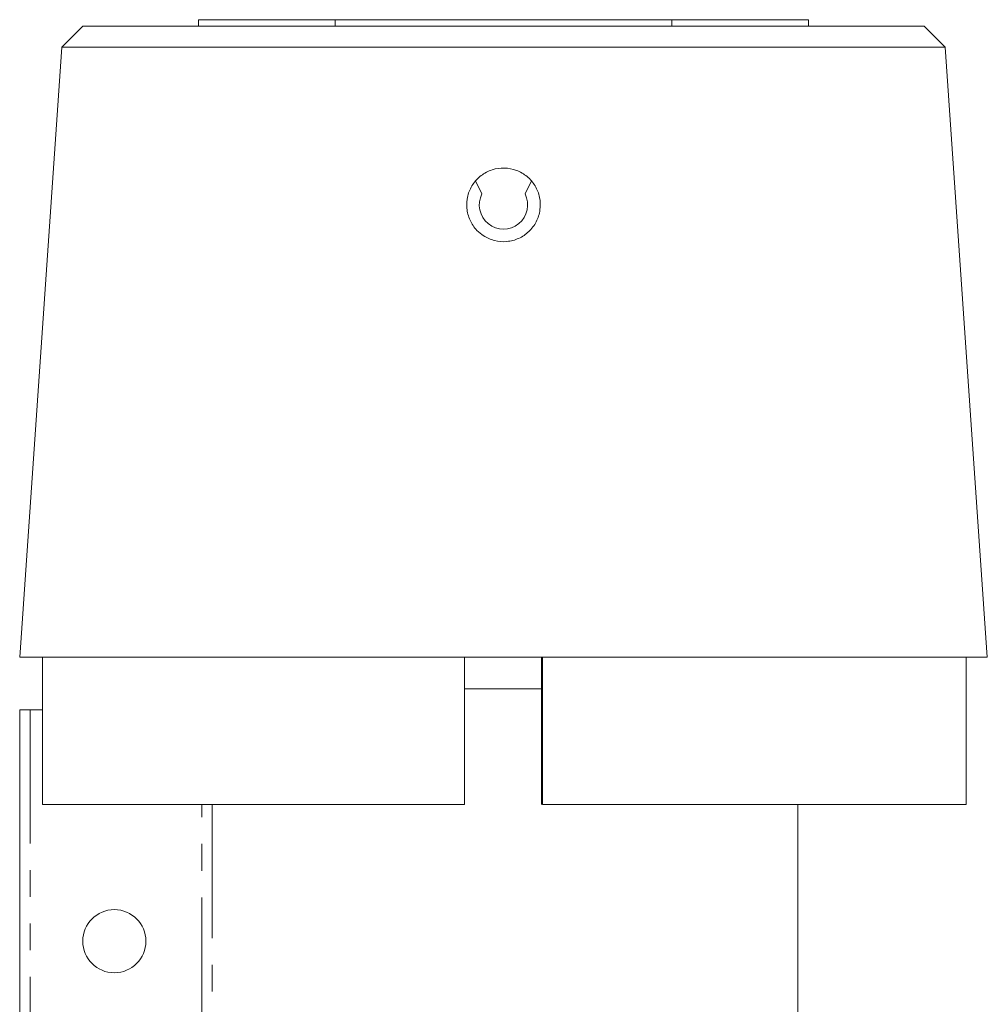
# Model space of a CAD drawing. Units: millimetres. Extents: x 143 to 263, y 74 to 280.
# Drawn here: x 173 to 219, y 234 to 280 of the extents above; entities that cross this region are included whole.
import ezdxf

# ---------------------------------------------------------------- set-up
doc = ezdxf.new("R2010")
doc.units = ezdxf.units.MM
doc.linetypes.add('PHANTOM', pattern=[12.7, 6.35, -1.27, 1.27, -1.27, 1.27, -1.27])

msp = doc.modelspace()

# ---------------------------------------------------------------- linework, layer by layer
at = {"color": 7, "linetype": 'Continuous', "lineweight": 15}
for p, q in [((181.71, 280.495), (181.71, 280.195)), ((181.71, 280.495), (188.21, 280.495)), ((188.21, 280.495), (188.21, 280.195)), ((188.21, 280.495), (204.21, 280.495)), ((204.21, 280.495), (204.21, 280.195)), ((204.21, 280.495), (210.71, 280.495)), ((210.71, 280.495), (210.71, 280.195)), ((176.21, 280.195), (175.21, 279.195)), ((176.21, 280.195), (196.21, 280.195)), ((196.21, 280.195), (216.21, 280.195)), ((217.21, 279.195), (216.21, 280.195)), ((175.21, 279.195), (173.21, 250.195)), ((175.21, 279.195), (196.21, 279.195)), ((196.21, 279.195), (217.21, 279.195)), ((219.21, 250.195), (217.21, 279.195)), ((195.185, 272.216), (194.886, 272.84)), ((197.534, 272.84), (197.236, 272.216)), ((173.21, 250.195), (196.21, 250.195)), ((174.288, 243.195), (174.288, 250.195)), ((194.36, 250.195), (194.36, 243.195)), ((196.21, 250.195), (219.21, 250.195)), ((198.01, 243.195), (198.01, 250.195)), ((198.06, 243.195), (198.06, 250.195)), ((218.21, 243.195), (218.21, 250.195)), ((194.36, 248.695), (196.21, 248.695)), ((198.01, 248.695), (194.36, 248.695)), ((196.21, 248.695), (198.01, 248.695)), ((173.21, 231.979), (173.21, 247.695)), ((173.21, 247.695), (173.71, 247.695)), ((173.71, 247.695), (174.288, 247.695)), ((174.288, 243.195), (194.36, 243.195)), ((198.06, 243.195), (218.21, 243.195)), ((210.21, 232.475), (210.21, 243.195))]:
    msp.add_line(p, q, dxfattribs=at)
at = {"color": 8, "linetype": 'PHANTOM', "lineweight": 0}
for p, q in [((173.71, 247.695), (173.71, 231.96)), ((181.863, 232.427), (181.863, 243.195)), ((182.358, 243.195), (182.358, 232.427))]:
    msp.add_line(p, q, dxfattribs=at)
at = {"color": 7, "linetype": 'Continuous', "lineweight": 15}
msp.add_circle((177.71, 236.695), 1.5, dxfattribs=at)
msp.add_arc((196.21, 271.695), 1.15, 153.0755, 26.9245, dxfattribs=at)
msp.add_open_spline([(195.251, 270.232), (195.425, 270.14), (195.773, 269.958), (196.372, 269.922), (196.944, 270.07), (197.437, 270.402), (197.796, 270.878), (197.977, 271.45), (197.958, 272.051), (197.741, 272.61), (197.353, 273.065), (196.836, 273.366), (196.248, 273.479), (195.656, 273.391), (195.126, 273.111), (194.718, 272.673), (194.479, 272.125), (194.434, 271.529), (194.59, 270.954), (194.885, 270.508), (195.147, 270.31), (195.251, 270.232)], degree=3, knots=[0, 0, 0, 0, 0.053296, 0.106605, 0.159655, 0.212837, 0.266523, 0.320573, 0.374549, 0.428216, 0.481707, 0.535229, 0.588819, 0.64242, 0.696021, 0.749618, 0.803154, 0.856638, 0.910255, 0.964178, 1, 1, 1, 1], dxfattribs=at)

doc.saveas('drawing.dxf')
